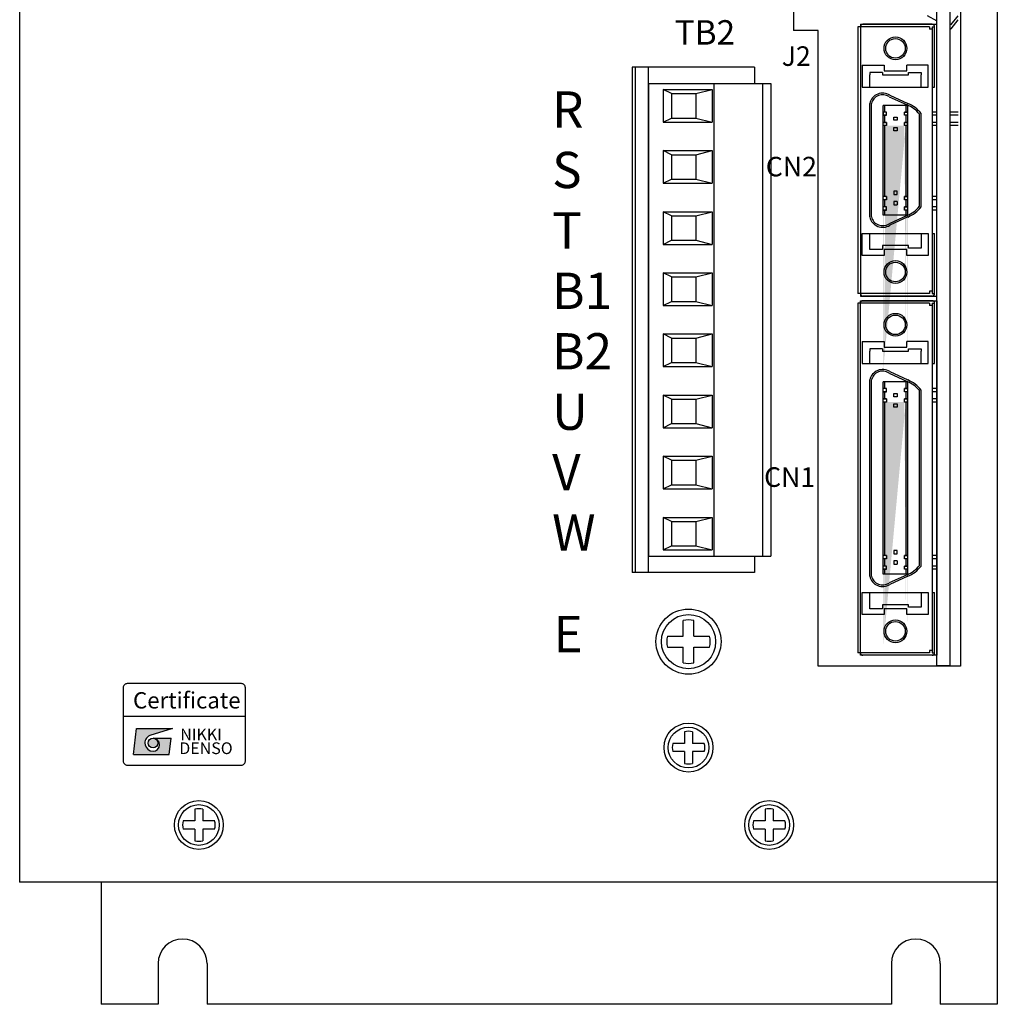
# Model space of a CAD drawing. Extents: x -1282 to -659, y 50 to 508.
# Drawn here: x -1282 to -1162, y 66 to 187 of the extents above; entities that cross this region are included whole.
import ezdxf
from ezdxf.enums import TextEntityAlignment as Align

# ---------------------------------------------------------------- set-up
doc = ezdxf.new("R2010")
doc.units = 0
doc.header["$MEASUREMENT"] = 0
doc.linetypes.add('CENTER', pattern=[50.8, 31.75, -6.35, 6.35, -6.35])
doc.layers.get('0').update_dxf_attribs({"linetype": 'CONTINUOUS'})
doc.styles.add('MSｺﾞｼｯｸ', font='MS Gothic.ttf')
doc.styles.get("Standard").update_dxf_attribs({"font": 'isocp.shx', "bigfont": 'bigfont.shx'})
doc.styles.add('TIMESNR', font='TIMES.TTF')

msp = doc.modelspace()

# ---------------------------------------------------------------- hatches: boundary and pattern name
h = msp.add_hatch(color=256)
h.paths.add_polyline_path([(-1175.63, 175.03), (-1175.63, 174.16), (-1175.43, 174.16), (-1175.43, 175.03)], flags=17)
h.paths.add_polyline_path([(-1175.63, 176.24), (-1175.63, 175.43), (-1175.43, 175.43), (-1175.43, 176.24)], flags=16)
h.paths.add_polyline_path([(-1172.83, 176.24), (-1172.83, 175.43), (-1172.63, 175.43), (-1172.63, 176.24)], flags=17)
h.paths.add_polyline_path([(-1172.83, 175.03), (-1172.83, 174.16), (-1172.63, 174.16), (-1172.63, 175.03)], flags=17)
edge = h.paths.add_edge_path()
edge.add_line((-1175.63, 143.74), (-1175.63, 176.24))
edge.add_line((-1175.43, 146.02), (-1175.43, 173.76))
edge.add_line((-1175.23, 173.76), (-1175.63, 173.76))
edge.add_line((-1172.63, 173.76), (-1173.03, 173.76))
edge.add_line((-1172.83, 146.02), (-1172.83, 173.76))
edge.add_line((-1172.63, 143.74), (-1172.63, 176.24))
at = {"linetype": 'CENTER'}
h = msp.add_hatch(color=256, dxfattribs=at)
h.paths.add_polyline_path([(-1172.63, 173.76), (-1172.83, 173.76), (-1172.83, 165.58), (-1172.83, 165.07), (-1172.63, 165.07)])
h.paths.add_polyline_path([(-1175.43, 173.76), (-1175.63, 173.76), (-1175.63, 166.43), (-1175.63, 165.07), (-1175.43, 165.07), (-1175.43, 173.45)])
h.paths.add_polyline_path([(-1175.43, 164.67), (-1175.63, 164.67), (-1175.63, 163.8), (-1175.43, 163.8)])
h.paths.add_polyline_path([(-1175.43, 163.4), (-1175.63, 163.4), (-1175.63, 162.79), (-1175.43, 162.79)])
h.paths.add_polyline_path([(-1172.63, 163.4), (-1172.83, 163.4), (-1172.83, 162.79), (-1172.63, 162.79)])
h.paths.add_polyline_path([(-1172.63, 164.67), (-1172.83, 164.67), (-1172.83, 163.8), (-1172.63, 163.8)])
h = msp.add_hatch(color=256)
h.paths.add_polyline_path([(-1175.63, 141.11), (-1175.63, 140.24), (-1175.43, 140.24), (-1175.43, 141.11)], flags=17)
h.paths.add_polyline_path([(-1175.63, 142.32), (-1175.63, 141.51), (-1175.43, 141.51), (-1175.43, 142.32)], flags=16)
h.paths.add_polyline_path([(-1172.83, 142.32), (-1172.83, 141.51), (-1172.63, 141.51), (-1172.63, 142.32)], flags=17)
h.paths.add_polyline_path([(-1172.83, 141.11), (-1172.83, 140.24), (-1172.63, 140.24), (-1172.63, 141.11)], flags=17)
edge = h.paths.add_edge_path()
edge.add_line((-1175.63, 109.82), (-1175.63, 142.32))
edge.add_line((-1175.43, 112.1), (-1175.43, 139.84))
edge.add_line((-1175.23, 139.84), (-1175.63, 139.84))
edge.add_line((-1172.63, 139.84), (-1173.03, 139.84))
edge.add_line((-1172.83, 112.1), (-1172.83, 139.84))
edge.add_line((-1172.63, 109.82), (-1172.63, 142.32))
h = msp.add_hatch(color=256, dxfattribs=at)
h.dxf.hatch_style = 2
h.paths.add_polyline_path([(-1175.43, 139.84), (-1175.63, 139.84), (-1175.63, 132.51), (-1175.63, 120.99), (-1175.43, 120.99), (-1175.43, 132.77)])
h.paths.add_polyline_path([(-1172.63, 139.84), (-1172.83, 139.84), (-1172.83, 131.66), (-1172.83, 120.99), (-1172.63, 120.99), (-1172.63, 131.63)])
h = msp.add_hatch(color=256, dxfattribs=at)
h.dxf.hatch_style = 2
h.paths.add_polyline_path([(-1172.63, 120.59), (-1172.83, 120.59), (-1172.83, 119.72), (-1172.63, 119.72)])
h.paths.add_polyline_path([(-1175.43, 120.59), (-1175.63, 120.59), (-1175.63, 119.72), (-1175.43, 119.72)])
h.paths.add_polyline_path([(-1175.43, 119.32), (-1175.63, 119.32), (-1175.63, 118.71), (-1175.43, 118.71)])
h.paths.add_polyline_path([(-1172.63, 119.32), (-1172.83, 119.32), (-1172.83, 118.71), (-1172.63, 118.71)])
h = msp.add_hatch(color=256)
edge = h.paths.add_edge_path(flags=17)
edge.add_arc((-1265.26, 97.99), 0.601, 0, 360)
edge = h.paths.add_edge_path()
edge.add_arc((-1265.26, 98), 1, 113.5898, 269.9468)
edge.add_arc((-1265.26, 97.79), 0.801, 270, 450)
edge.add_line((-1265.26, 98.6), (-1263.02, 98.6))
edge.add_line((-1263.02, 98.6), (-1263.26, 96.59))
edge.add_line((-1263.26, 96.59), (-1267.67, 96.59))
edge.add_line((-1267.67, 96.59), (-1267.27, 99.8))
edge.add_line((-1267.27, 99.8), (-1262.86, 99.8))
edge.add_line((-1262.86, 99.8), (-1265.66, 98.92))

# ---------------------------------------------------------------- linework, layer by layer
for p, q in [((-1161.63, 305.94), (-1161.63, 65.94)), ((-1281.63, 290.94), (-1281.63, 80.94)), ((-1169.03, 107.42), (-1169.03, 253.02)), ((-1167.43, 107.42), (-1167.43, 253.02)), ((-1166.13, 253.42), (-1166.13, 107.42)), ((-1186.63, 202.42), (-1186.63, 185.42)), ((-1186.63, 202.42), (-1186.63, 185.42)), ((-1178.43, 186.22), (-1178.43, 152.82)), ((-1178.43, 186.22), (-1169.03, 186.22)), ((-1169.63, 186.19), (-1178.13, 186.19)), ((-1170.25, 187.27), (-1169.03, 186.6)), ((-1169.03, 152.82), (-1169.03, 186.22)), ((-1167.43, 186.22), (-1167.29, 186.15)), ((-1167.29, 186.15), (-1166.43, 187.25)), ((-1167.29, 185.65), (-1166.43, 186.75)), ((-1183.63, 185.42), (-1186.63, 185.42)), ((-1183.63, 185.42), (-1186.63, 185.42)), ((-1183.63, 107.42), (-1183.63, 185.42)), ((-1183.63, 109.67), (-1183.63, 184.92)), ((-1169.93, 185.89), (-1178.73, 185.89)), ((-1178.73, 185.89), (-1178.73, 165.99)), ((-1169.93, 185.89), (-1169.93, 185.59)), ((-1169.63, 185.59), (-1169.93, 185.59)), ((-1169.63, 185.89), (-1169.63, 165.95)), ((-1169.63, 185.89), (-1169.33, 185.89)), ((-1169.33, 178.49), (-1169.33, 185.89)), ((-1167.43, 185.72), (-1167.29, 185.65)), ((-1206.43, 180.94), (-1206.43, 118.94)), ((-1191.43, 180.94), (-1206.43, 180.94)), ((-1191.43, 180.94), (-1191.43, 178.94)), ((-1178.23, 181.19), (-1175.53, 181.19)), ((-1178.23, 181.19), (-1178.23, 178.49)), ((-1175.73, 180.29), (-1177.28, 180.29)), ((-1177.28, 180.29), (-1177.28, 179.99)), ((-1175.73, 180.29), (-1175.73, 179.99)), ((-1175.53, 181.19), (-1175.53, 180.49)), ((-1175.53, 180.49), (-1172.73, 180.49)), ((-1170.13, 181.19), (-1172.73, 181.19)), ((-1172.73, 180.49), (-1172.73, 181.19)), ((-1172.53, 180.29), (-1170.98, 180.29)), ((-1172.53, 179.99), (-1172.53, 180.29)), ((-1170.98, 180.29), (-1170.98, 179.99)), ((-1170.13, 178.49), (-1170.13, 181.19)), ((-1204.43, 178.94), (-1204.43, 120.94)), ((-1204.43, 178.94), (-1189.43, 178.94)), ((-1196.43, 178.94), (-1196.43, 120.94)), ((-1190.43, 178.94), (-1190.43, 120.94)), ((-1189.43, 178.94), (-1189.43, 120.94)), ((-1177.28, 178.49), (-1177.28, 179.99)), ((-1175.73, 179.99), (-1172.53, 179.99)), ((-1170.98, 178.49), (-1170.98, 179.99)), ((-1201.63, 177.69), (-1202.63, 178.19)), ((-1202.63, 178.19), (-1196.63, 178.19)), ((-1202.63, 178.19), (-1202.63, 174.19)), ((-1201.63, 177.69), (-1201.63, 174.69)), ((-1201.63, 177.69), (-1198.63, 177.69)), ((-1198.63, 177.69), (-1196.63, 178.19)), ((-1198.63, 177.69), (-1198.63, 174.69)), ((-1196.63, 178.19), (-1196.63, 174.19)), ((-1178.23, 178.49), (-1170.13, 178.49)), ((-1169.63, 178.49), (-1169.33, 178.49)), ((-1177.28, 166.42), (-1177.28, 176.49)), ((-1177.28, 166.42), (-1177.28, 176.49)), ((-1177.08, 166.45), (-1177.08, 176.46)), ((-1174.92, 177.31), (-1172.71, 176.3)), ((-1174.83, 177.49), (-1172.63, 176.49)), ((-1175.63, 166.43), (-1175.63, 176.24)), ((-1172.63, 176.24), (-1175.63, 176.24)), ((-1175.23, 175.43), (-1175.63, 175.43)), ((-1175.23, 175.43), (-1175.63, 175.43)), ((-1175.63, 175.43), (-1175.63, 175.03)), ((-1175.43, 175.43), (-1175.43, 176.24)), ((-1175.23, 175.03), (-1175.23, 175.43)), ((-1173.03, 175.03), (-1173.03, 175.43)), ((-1172.63, 175.43), (-1173.03, 175.43)), ((-1173.03, 175.43), (-1172.63, 175.43)), ((-1172.83, 175.43), (-1172.83, 176.24)), ((-1172.63, 162.79), (-1172.63, 176.24)), ((-1170.98, 165.56), (-1170.98, 175.23)), ((-1170.98, 165.56), (-1170.98, 175.23)), ((-1169.03, 175.43), (-1169.63, 175.43)), ((-1166.43, 175.43), (-1167.43, 175.43)), ((-1202.63, 174.19), (-1201.63, 174.69)), ((-1202.63, 174.19), (-1196.63, 174.19)), ((-1201.63, 174.69), (-1198.63, 174.69)), ((-1198.63, 174.69), (-1196.63, 174.19)), ((-1175.23, 175.03), (-1175.63, 175.03)), ((-1175.63, 175.03), (-1175.23, 175.03)), ((-1175.23, 174.16), (-1175.63, 174.16)), ((-1175.63, 174.16), (-1175.23, 174.16)), ((-1175.63, 173.76), (-1175.63, 174.16)), ((-1175.43, 174.16), (-1175.43, 175.03)), ((-1175.23, 174.16), (-1175.23, 173.76)), ((-1174.33, 174.81), (-1173.93, 174.81)), ((-1174.33, 174.41), (-1174.33, 174.81)), ((-1173.93, 174.41), (-1174.33, 174.41)), ((-1173.93, 174.81), (-1173.93, 174.41)), ((-1172.63, 175.03), (-1173.03, 175.03)), ((-1172.63, 175.03), (-1173.03, 175.03)), ((-1173.03, 173.76), (-1173.03, 174.16)), ((-1172.63, 174.16), (-1173.03, 174.16)), ((-1173.03, 174.16), (-1172.63, 174.16)), ((-1172.83, 174.16), (-1172.83, 175.03)), ((-1171.18, 165.53), (-1171.18, 175.16)), ((-1169.03, 175.03), (-1169.63, 175.03)), ((-1169.03, 174.16), (-1169.63, 174.16)), ((-1166.43, 175.03), (-1167.43, 175.03)), ((-1166.43, 174.16), (-1167.43, 174.16)), ((-1178.73, 173.04), (-1178.73, 153.14)), ((-1177.28, 162.55), (-1177.28, 173.47)), ((-1177.28, 162.55), (-1177.28, 173.47)), ((-1177.08, 162.57), (-1177.08, 173.5)), ((-1175.23, 173.76), (-1175.63, 173.76)), ((-1175.63, 162.79), (-1175.63, 173.48)), ((-1175.43, 166.4), (-1175.43, 173.76)), ((-1175.43, 165.07), (-1175.43, 173.45)), ((-1174.33, 173.54), (-1173.93, 173.54)), ((-1174.33, 173.14), (-1174.33, 173.54)), ((-1173.93, 173.14), (-1174.33, 173.14)), ((-1173.93, 173.54), (-1173.93, 173.14)), ((-1172.63, 173.76), (-1173.03, 173.76)), ((-1172.63, 173.76), (-1173.03, 173.76)), ((-1172.83, 165.58), (-1172.83, 173.76)), ((-1169.03, 173.76), (-1169.63, 173.76)), ((-1169.63, 173), (-1169.63, 153.14)), ((-1166.43, 173.76), (-1167.43, 173.76)), ((-1172.83, 165.07), (-1172.83, 172.63)), ((-1171.18, 163.87), (-1171.18, 172.58)), ((-1170.98, 163.8), (-1170.98, 172.61)), ((-1170.98, 163.8), (-1170.98, 172.61)), ((-1201.63, 170.19), (-1202.63, 170.69)), ((-1202.63, 170.69), (-1196.63, 170.69)), ((-1202.63, 170.69), (-1202.63, 166.69)), ((-1198.63, 170.19), (-1196.63, 170.69)), ((-1196.63, 170.69), (-1196.63, 166.69)), ((-1201.63, 170.19), (-1201.63, 167.19)), ((-1201.63, 170.19), (-1198.63, 170.19)), ((-1198.63, 170.19), (-1198.63, 167.19)), ((-1202.63, 166.69), (-1201.63, 167.19)), ((-1201.63, 167.19), (-1198.63, 167.19)), ((-1198.63, 167.19), (-1196.63, 166.69)), ((-1202.63, 166.69), (-1196.63, 166.69)), ((-1173.93, 165.7), (-1174.33, 165.7)), ((-1174.33, 165.7), (-1174.33, 165.3)), ((-1173.93, 165.3), (-1173.93, 165.7)), ((-1175.23, 165.07), (-1175.63, 165.07)), ((-1175.23, 164.67), (-1175.63, 164.67)), ((-1175.43, 163.8), (-1175.43, 164.67)), ((-1175.23, 165.07), (-1175.23, 164.67)), ((-1174.33, 165.3), (-1173.93, 165.3)), ((-1174.33, 164.43), (-1174.33, 164.03)), ((-1173.93, 164.43), (-1174.33, 164.43)), ((-1173.93, 164.43), (-1173.93, 164.03)), ((-1173.03, 164.67), (-1173.03, 165.07)), ((-1172.63, 165.07), (-1173.03, 165.07)), ((-1173.03, 165.07), (-1172.63, 165.07)), ((-1172.63, 164.67), (-1173.03, 164.67)), ((-1172.63, 164.67), (-1173.03, 164.67)), ((-1172.83, 163.8), (-1172.83, 164.67)), ((-1169.03, 165.07), (-1169.63, 165.07)), ((-1169.03, 164.67), (-1169.63, 164.67)), ((-1201.63, 162.69), (-1202.63, 163.19)), ((-1202.63, 163.19), (-1196.63, 163.19)), ((-1202.63, 163.19), (-1202.63, 159.19)), ((-1198.63, 162.69), (-1196.63, 163.19)), ((-1196.63, 163.19), (-1196.63, 159.19)), ((-1175.23, 163.8), (-1175.63, 163.8)), ((-1175.23, 163.8), (-1175.63, 163.8)), ((-1175.23, 163.4), (-1175.63, 163.4)), ((-1175.63, 163.4), (-1175.23, 163.4)), ((-1175.43, 162.79), (-1175.43, 163.4)), ((-1175.23, 163.4), (-1175.23, 163.8)), ((-1174.33, 164.03), (-1173.93, 164.03)), ((-1173.03, 163.4), (-1173.03, 163.8)), ((-1172.63, 163.8), (-1173.03, 163.8)), ((-1173.03, 163.8), (-1172.63, 163.8)), ((-1172.63, 163.4), (-1173.03, 163.4)), ((-1172.63, 163.4), (-1173.03, 163.4)), ((-1172.83, 162.79), (-1172.83, 163.4)), ((-1169.03, 163.8), (-1169.63, 163.8)), ((-1169.03, 163.4), (-1169.63, 163.4)), ((-1201.63, 162.69), (-1201.63, 159.69)), ((-1201.63, 162.69), (-1198.63, 162.69)), ((-1198.63, 162.69), (-1198.63, 159.69)), ((-1172.63, 162.79), (-1175.63, 162.79)), ((-1172.71, 162.73), (-1174.92, 161.72)), ((-1172.63, 162.55), (-1174.83, 161.55)), ((-1202.63, 159.19), (-1201.63, 159.69)), ((-1201.63, 159.69), (-1198.63, 159.69)), ((-1198.63, 159.69), (-1196.63, 159.19)), ((-1178.23, 160.54), (-1170.13, 160.54)), ((-1178.23, 157.84), (-1178.23, 160.54)), ((-1177.28, 158.54), (-1177.28, 160.54)), ((-1170.98, 160.54), (-1170.98, 158.74)), ((-1170.13, 160.54), (-1170.13, 157.84)), ((-1169.63, 160.54), (-1169.33, 160.54)), ((-1169.33, 153.14), (-1169.33, 160.54)), ((-1202.63, 159.19), (-1196.63, 159.19)), ((-1175.73, 158.54), (-1177.28, 158.54)), ((-1172.53, 159.04), (-1175.73, 159.04)), ((-1175.73, 159.04), (-1175.73, 158.54)), ((-1175.53, 158.54), (-1175.53, 157.84)), ((-1172.73, 158.54), (-1175.53, 158.54)), ((-1172.73, 157.84), (-1172.73, 158.54)), ((-1172.53, 158.74), (-1172.53, 159.04)), ((-1170.98, 158.74), (-1172.53, 158.74)), ((-1175.53, 157.84), (-1178.23, 157.84)), ((-1170.13, 157.84), (-1172.73, 157.84)), ((-1201.63, 155.19), (-1202.63, 155.69)), ((-1202.63, 155.69), (-1196.63, 155.69)), ((-1202.63, 155.69), (-1202.63, 151.69)), ((-1201.63, 155.19), (-1201.63, 152.19)), ((-1201.63, 155.19), (-1198.63, 155.19)), ((-1198.63, 155.19), (-1196.63, 155.69)), ((-1198.63, 155.19), (-1198.63, 152.19)), ((-1196.63, 155.69), (-1196.63, 151.69)), ((-1169.93, 153.14), (-1178.73, 153.14)), ((-1178.43, 152.82), (-1169.03, 152.82)), ((-1178.43, 108.77), (-1178.43, 152.27)), ((-1178.43, 152.27), (-1169.03, 152.27)), ((-1169.63, 152.84), (-1178.13, 152.84)), ((-1169.63, 152.27), (-1178.13, 152.27)), ((-1169.93, 153.44), (-1169.93, 153.14)), ((-1169.63, 153.44), (-1169.93, 153.44)), ((-1169.63, 153.14), (-1169.33, 153.14)), ((-1169.03, 152.27), (-1169.03, 108.77)), ((-1202.63, 151.69), (-1201.63, 152.19)), ((-1202.63, 151.69), (-1196.63, 151.69)), ((-1201.63, 152.19), (-1198.63, 152.19)), ((-1198.63, 152.19), (-1196.63, 151.69)), ((-1169.93, 151.97), (-1178.73, 151.97)), ((-1178.73, 151.97), (-1178.73, 132.07)), ((-1169.93, 151.97), (-1169.93, 151.67)), ((-1169.63, 151.67), (-1169.93, 151.67)), ((-1169.63, 151.97), (-1169.63, 132.03)), ((-1169.63, 151.97), (-1169.33, 151.97)), ((-1169.33, 144.57), (-1169.33, 151.97)), ((-1201.63, 147.69), (-1202.63, 148.19)), ((-1202.63, 148.19), (-1196.63, 148.19)), ((-1202.63, 148.19), (-1202.63, 144.19)), ((-1201.63, 147.69), (-1198.63, 147.69)), ((-1201.63, 147.69), (-1201.63, 144.69)), ((-1198.63, 147.69), (-1196.63, 148.19)), ((-1198.63, 147.69), (-1198.63, 144.69)), ((-1196.63, 148.19), (-1196.63, 144.19)), ((-1178.23, 147.27), (-1175.53, 147.27)), ((-1178.23, 147.27), (-1178.23, 144.57)), ((-1175.73, 146.37), (-1177.28, 146.37)), ((-1177.28, 146.37), (-1177.28, 146.07)), ((-1175.73, 146.37), (-1175.73, 146.07)), ((-1175.53, 147.27), (-1175.53, 146.57)), ((-1175.53, 146.57), (-1172.73, 146.57)), ((-1170.13, 147.27), (-1172.73, 147.27)), ((-1172.73, 146.57), (-1172.73, 147.27)), ((-1172.53, 146.07), (-1172.53, 146.37)), ((-1172.53, 146.37), (-1170.98, 146.37)), ((-1170.98, 146.37), (-1170.98, 146.07)), ((-1170.13, 144.57), (-1170.13, 147.27)), ((-1177.28, 144.57), (-1177.28, 146.07)), ((-1175.73, 146.07), (-1172.53, 146.07)), ((-1170.98, 144.57), (-1170.98, 146.07)), ((-1202.63, 144.19), (-1201.63, 144.69)), ((-1202.63, 144.19), (-1196.63, 144.19)), ((-1201.63, 144.69), (-1198.63, 144.69)), ((-1198.63, 144.69), (-1196.63, 144.19)), ((-1178.23, 144.57), (-1170.13, 144.57)), ((-1169.63, 144.57), (-1169.33, 144.57)), ((-1174.92, 143.39), (-1172.71, 142.38)), ((-1174.83, 143.57), (-1172.63, 142.57)), ((-1177.28, 132.5), (-1177.28, 142.57)), ((-1177.28, 132.5), (-1177.28, 142.57)), ((-1177.08, 132.53), (-1177.08, 142.54)), ((-1175.63, 132.51), (-1175.63, 142.32)), ((-1172.63, 142.32), (-1175.63, 142.32)), ((-1175.23, 141.51), (-1175.63, 141.51)), ((-1175.23, 141.51), (-1175.63, 141.51)), ((-1175.43, 141.51), (-1175.43, 142.32)), ((-1175.23, 141.11), (-1175.23, 141.51)), ((-1173.03, 141.11), (-1173.03, 141.51)), ((-1173.03, 141.51), (-1172.63, 141.51)), ((-1172.63, 141.51), (-1173.03, 141.51)), ((-1172.83, 141.51), (-1172.83, 142.32)), ((-1172.63, 131.63), (-1172.63, 142.32)), ((-1169.03, 141.51), (-1169.63, 141.51)), ((-1201.63, 140.19), (-1202.63, 140.69)), ((-1202.63, 140.69), (-1196.63, 140.69)), ((-1202.63, 140.69), (-1202.63, 136.69)), ((-1201.63, 140.19), (-1198.63, 140.19)), ((-1201.63, 140.19), (-1201.63, 137.19)), ((-1198.63, 140.19), (-1196.63, 140.69)), ((-1198.63, 140.19), (-1198.63, 137.19)), ((-1196.63, 140.69), (-1196.63, 136.69)), ((-1175.63, 141.11), (-1175.23, 141.11)), ((-1175.23, 141.11), (-1175.63, 141.11)), ((-1175.63, 140.24), (-1175.23, 140.24)), ((-1175.23, 140.24), (-1175.63, 140.24)), ((-1175.43, 140.24), (-1175.43, 141.11)), ((-1175.23, 140.24), (-1175.23, 139.84)), ((-1174.33, 140.89), (-1173.93, 140.89)), ((-1174.33, 140.49), (-1174.33, 140.89)), ((-1173.93, 140.49), (-1174.33, 140.49)), ((-1173.93, 140.89), (-1173.93, 140.49)), ((-1172.63, 141.11), (-1173.03, 141.11)), ((-1172.63, 141.11), (-1173.03, 141.11)), ((-1173.03, 139.84), (-1173.03, 140.24)), ((-1173.03, 140.24), (-1172.63, 140.24)), ((-1172.63, 140.24), (-1173.03, 140.24)), ((-1172.83, 140.24), (-1172.83, 141.11)), ((-1171.18, 131.61), (-1171.18, 141.24)), ((-1170.98, 131.64), (-1170.98, 141.31)), ((-1170.98, 131.64), (-1170.98, 141.31)), ((-1169.03, 141.11), (-1169.63, 141.11)), ((-1169.03, 140.24), (-1169.63, 140.24)), ((-1175.23, 139.84), (-1175.63, 139.84)), ((-1175.43, 132.48), (-1175.43, 139.84)), ((-1174.33, 139.62), (-1173.93, 139.62)), ((-1174.33, 139.22), (-1174.33, 139.62)), ((-1173.93, 139.22), (-1174.33, 139.22)), ((-1173.93, 139.62), (-1173.93, 139.22)), ((-1172.63, 139.84), (-1173.03, 139.84)), ((-1172.63, 139.84), (-1173.03, 139.84)), ((-1172.83, 131.66), (-1172.83, 139.84)), ((-1169.03, 139.84), (-1169.63, 139.84)), ((-1202.63, 136.69), (-1201.63, 137.19)), ((-1202.63, 136.69), (-1196.63, 136.69)), ((-1201.63, 137.19), (-1198.63, 137.19)), ((-1198.63, 137.19), (-1196.63, 136.69)), ((-1169.63, 135.14), (-1169.63, 109.06)), ((-1202.63, 133.19), (-1196.63, 133.19)), ((-1201.63, 132.69), (-1202.63, 133.19)), ((-1202.63, 133.19), (-1202.63, 129.19)), ((-1198.63, 132.69), (-1196.63, 133.19)), ((-1196.63, 133.19), (-1196.63, 129.19)), ((-1201.63, 132.69), (-1201.63, 129.69)), ((-1201.63, 132.69), (-1198.63, 132.69)), ((-1198.63, 132.69), (-1198.63, 129.69)), ((-1178.73, 132.07), (-1178.73, 109.06)), ((-1177.28, 118.47), (-1177.28, 132.5)), ((-1177.08, 118.49), (-1177.08, 132.53)), ((-1175.63, 118.71), (-1175.63, 132.51)), ((-1175.43, 120.99), (-1175.43, 132.77)), ((-1172.83, 120.99), (-1172.83, 131.66)), ((-1172.63, 118.71), (-1172.63, 131.63)), ((-1171.18, 119.79), (-1171.18, 131.61)), ((-1170.98, 119.72), (-1170.98, 131.64)), ((-1202.63, 129.19), (-1201.63, 129.69)), ((-1201.63, 129.69), (-1198.63, 129.69)), ((-1198.63, 129.69), (-1196.63, 129.19)), ((-1177.28, 118.47), (-1177.28, 129.39)), ((-1202.63, 129.19), (-1196.63, 129.19)), ((-1170.98, 119.72), (-1170.98, 128.53)), ((-1201.63, 125.19), (-1202.63, 125.69)), ((-1202.63, 125.69), (-1196.63, 125.69)), ((-1202.63, 125.69), (-1202.63, 121.69)), ((-1198.63, 125.19), (-1196.63, 125.69)), ((-1196.63, 125.69), (-1196.63, 121.69)), ((-1201.63, 125.19), (-1201.63, 122.19)), ((-1201.63, 125.19), (-1198.63, 125.19)), ((-1198.63, 125.19), (-1198.63, 122.19)), ((-1202.63, 121.69), (-1201.63, 122.19)), ((-1201.63, 122.19), (-1198.63, 122.19)), ((-1198.63, 122.19), (-1196.63, 121.69)), ((-1204.43, 120.94), (-1189.43, 120.94)), ((-1202.63, 121.69), (-1196.63, 121.69)), ((-1191.43, 120.94), (-1191.43, 118.94)), ((-1175.23, 120.99), (-1175.63, 120.99)), ((-1175.23, 120.99), (-1175.23, 120.59)), ((-1173.93, 121.62), (-1174.33, 121.62)), ((-1174.33, 121.62), (-1174.33, 121.22)), ((-1174.33, 121.22), (-1173.93, 121.22)), ((-1173.93, 121.22), (-1173.93, 121.62)), ((-1173.03, 120.59), (-1173.03, 120.99)), ((-1173.03, 120.99), (-1172.63, 120.99)), ((-1172.63, 120.99), (-1173.03, 120.99)), ((-1169.03, 120.99), (-1169.63, 120.99)), ((-1175.23, 120.59), (-1175.63, 120.59)), ((-1175.23, 119.72), (-1175.63, 119.72)), ((-1175.23, 119.72), (-1175.63, 119.72)), ((-1175.43, 119.72), (-1175.43, 120.59)), ((-1175.23, 119.32), (-1175.23, 119.72)), ((-1173.93, 120.35), (-1174.33, 120.35)), ((-1174.33, 120.35), (-1174.33, 119.95)), ((-1174.33, 119.95), (-1173.93, 119.95)), ((-1173.93, 120.35), (-1173.93, 119.95)), ((-1172.63, 120.59), (-1173.03, 120.59)), ((-1172.63, 120.59), (-1173.03, 120.59)), ((-1173.03, 119.72), (-1172.63, 119.72)), ((-1172.63, 119.72), (-1173.03, 119.72)), ((-1173.03, 119.32), (-1173.03, 119.72)), ((-1172.83, 119.72), (-1172.83, 120.59)), ((-1169.03, 120.59), (-1169.63, 120.59)), ((-1169.03, 119.72), (-1169.63, 119.72)), ((-1191.43, 118.94), (-1206.43, 118.94)), ((-1175.63, 119.32), (-1175.23, 119.32)), ((-1175.23, 119.32), (-1175.63, 119.32)), ((-1172.63, 118.71), (-1175.63, 118.71)), ((-1175.43, 118.71), (-1175.43, 119.32)), ((-1172.71, 118.65), (-1174.92, 117.64)), ((-1172.63, 118.47), (-1174.83, 117.47)), ((-1172.63, 119.32), (-1173.03, 119.32)), ((-1172.63, 119.32), (-1173.03, 119.32)), ((-1172.83, 118.71), (-1172.83, 119.32)), ((-1169.03, 119.32), (-1169.63, 119.32)), ((-1178.23, 116.46), (-1170.13, 116.46)), ((-1178.23, 113.76), (-1178.23, 116.46)), ((-1177.28, 114.46), (-1177.28, 116.46)), ((-1170.98, 116.46), (-1170.98, 114.66)), ((-1170.13, 116.46), (-1170.13, 113.76)), ((-1169.63, 116.46), (-1169.33, 116.46)), ((-1169.33, 109.06), (-1169.33, 116.46)), ((-1172.53, 114.96), (-1175.73, 114.96)), ((-1175.73, 114.96), (-1175.73, 114.46)), ((-1172.53, 114.66), (-1172.53, 114.96)), ((-1175.53, 113.76), (-1178.23, 113.76)), ((-1175.73, 114.46), (-1177.28, 114.46)), ((-1172.73, 114.46), (-1175.53, 114.46)), ((-1175.53, 114.46), (-1175.53, 113.76)), ((-1172.73, 113.76), (-1172.73, 114.46)), ((-1170.13, 113.76), (-1172.73, 113.76)), ((-1170.98, 114.66), (-1172.53, 114.66)), ((-1200.19, 111.1), (-1200.19, 113.02)), ((-1198.86, 111.1), (-1198.86, 113.02)), ((-1202.11, 111.1), (-1200.19, 111.1)), ((-1198.86, 111.1), (-1196.94, 111.1)), ((-1202.11, 109.77), (-1200.19, 109.77)), ((-1200.19, 107.85), (-1200.19, 109.77)), ((-1198.86, 109.77), (-1196.94, 109.77)), ((-1198.86, 107.85), (-1198.86, 109.77)), ((-1169.93, 109.06), (-1178.73, 109.06)), ((-1169.03, 108.77), (-1178.43, 108.77)), ((-1169.63, 108.76), (-1178.13, 108.76)), ((-1169.63, 109.36), (-1169.93, 109.36)), ((-1169.93, 109.36), (-1169.93, 109.06)), ((-1169.63, 109.06), (-1169.33, 109.06)), ((-1166.13, 107.42), (-1183.63, 107.42)), ((-1169.03, 107.52), (-1167.43, 107.52)), ((-1268.92, 101.29), (-1253.92, 101.29)), ((-1267.67, 96.59), (-1267.27, 99.8)), ((-1267.27, 99.8), (-1262.86, 99.8)), ((-1262.86, 99.8), (-1265.66, 98.92)), ((-1200.03, 99.37), (-1200.03, 97.94)), ((-1199.03, 99.37), (-1199.03, 97.94)), ((-1265.26, 98.6), (-1263.02, 98.6)), ((-1263.26, 96.59), (-1263.02, 98.6)), ((-1200.03, 97.94), (-1201.46, 97.94)), ((-1197.59, 97.94), (-1199.03, 97.94)), ((-1200.03, 96.94), (-1201.46, 96.94)), ((-1200.03, 96.94), (-1200.03, 95.5)), ((-1199.03, 96.94), (-1199.03, 95.5)), ((-1197.59, 96.94), (-1199.03, 96.94)), ((-1267.67, 96.59), (-1263.26, 96.59)), ((-1260.13, 89.87), (-1260.13, 88.44)), ((-1259.13, 89.87), (-1259.13, 88.44)), ((-1190.13, 89.87), (-1190.13, 88.44)), ((-1189.13, 89.87), (-1189.13, 88.44)), ((-1260.13, 88.44), (-1261.56, 88.44)), ((-1257.69, 88.44), (-1259.13, 88.44)), ((-1190.13, 88.44), (-1191.56, 88.44)), ((-1187.69, 88.44), (-1189.13, 88.44)), ((-1260.13, 87.44), (-1261.56, 87.44)), ((-1260.13, 87.44), (-1260.13, 86)), ((-1259.13, 87.44), (-1259.13, 86)), ((-1257.69, 87.44), (-1259.13, 87.44)), ((-1190.13, 87.44), (-1191.56, 87.44)), ((-1190.13, 87.44), (-1190.13, 86)), ((-1189.13, 87.44), (-1189.13, 86)), ((-1187.69, 87.44), (-1189.13, 87.44)), ((-1161.63, 80.94), (-1281.63, 80.94)), ((-1271.63, 80.94), (-1271.63, 65.94)), ((-1264.63, 70.94), (-1264.63, 65.94)), ((-1258.63, 70.94), (-1258.63, 65.94)), ((-1174.63, 70.94), (-1174.63, 65.94)), ((-1168.63, 70.94), (-1168.63, 65.94)), ((-1264.63, 65.94), (-1271.63, 65.94)), ((-1174.63, 65.94), (-1258.63, 65.94)), ((-1161.63, 65.94), (-1168.63, 65.94))]:
    msp.add_line(p, q)
at = {"linetype": 'Continuous'}
for p, q in [((-1206.03, 118.94), (-1206.03, 180.94)), ((-1204.43, 118.94), (-1204.43, 180.94))]:
    msp.add_line(p, q, dxfattribs=at)
msp.add_lwpolyline([(-1268.42, 95.29), (-1254.42, 95.29, 0.414214), (-1253.92, 95.79), (-1253.92, 104.79, 0.414214), (-1254.42, 105.29), (-1268.42, 105.29, 0.414214), (-1268.92, 104.79), (-1268.92, 95.79, 0.414214)], format="xyb", close=True)
for centre, radius in [((-1174.13, 183.24), 1.4), ((-1174.13, 183.24), 1.2), ((-1174.13, 155.79), 1.4), ((-1174.13, 155.79), 1.2), ((-1174.13, 149.32), 1.4), ((-1174.13, 149.32), 1.2), ((-1199.53, 110.44), 4), ((-1199.53, 110.44), 3.33), ((-1174.13, 111.71), 1.4), ((-1174.13, 111.71), 1.2), ((-1199.53, 97.44), 3), ((-1199.53, 97.44), 2.5), ((-1265.26, 97.99), 0.601), ((-1259.63, 87.94), 3), ((-1189.63, 87.94), 3), ((-1259.63, 87.94), 2.5), ((-1189.63, 87.94), 2.5)]:
    msp.add_circle(centre, radius)
for centre, radius, start, end in [((-1178.13, 185.89), 0.3, 90, 180), ((-1169.63, 185.89), 0.3, 0, 90), ((-1175.7, 176.13), 1.62, 57.2518, 167.1749), ((-1175.7, 176.13), 1.42, 56.6825, 166.2946), ((-1174.13, 172.8), 3.98, 37.6393, 67.847), ((-1174.13, 172.8), 3.78, 38.6613, 67.847), ((-1174.13, 166.23), 3.78, 292.153, 321.3387), ((-1174.13, 166.23), 3.98, 292.153, 322.3607), ((-1175.7, 162.9), 1.62, 192.8251, 302.7482), ((-1175.7, 162.9), 1.42, 193.7054, 303.3175), ((-1178.13, 153.14), 0.3, 180, 270), ((-1178.13, 151.97), 0.3, 90, 180), ((-1169.63, 153.14), 0.3, 270, 0), ((-1169.63, 151.97), 0.3, 0, 90), ((-1175.7, 142.21), 1.62, 57.2518, 167.1749), ((-1175.7, 142.21), 1.42, 56.6825, 166.2946), ((-1174.13, 138.88), 3.78, 38.6613, 67.847), ((-1174.13, 138.88), 3.98, 37.6393, 67.847), ((-1174.13, 122.15), 3.78, 292.153, 321.3387), ((-1174.13, 122.15), 3.98, 292.153, 322.3607), ((-1175.7, 118.82), 1.62, 192.8251, 302.7482), ((-1175.7, 118.82), 1.42, 193.7054, 303.3175), ((-1199.53, 110.44), 2.67, 75.5225, 104.4775), ((-1199.53, 110.44), 2.67, 165.5225, 194.4775), ((-1199.53, 110.44), 2.67, 345.5225, 14.4775), ((-1178.13, 109.06), 0.3, 180, 270), ((-1169.63, 109.06), 0.3, 270, 0), ((-1199.53, 110.44), 2.67, 255.5225, 284.4775), ((-1199.53, 97.44), 2, 75.5225, 104.4775), ((-1265.26, 98), 1, 113.5898, 269.9468), ((-1265.26, 97.79), 0.801, 270, 90), ((-1199.53, 97.44), 2, 165.5225, 194.4775), ((-1199.53, 97.44), 2, 345.5225, 14.4775), ((-1199.53, 97.44), 2, 255.5225, 284.4775), ((-1259.63, 87.94), 2, 75.5225, 104.4775), ((-1189.63, 87.94), 2, 75.5225, 104.4775), ((-1259.63, 87.94), 2, 165.5225, 194.4775), ((-1259.63, 87.94), 2, 345.5225, 14.4775), ((-1189.63, 87.94), 2, 165.5225, 194.4775), ((-1189.63, 87.94), 2, 345.5225, 14.4775), ((-1259.63, 87.94), 2, 255.5225, 284.4775), ((-1189.63, 87.94), 2, 255.5225, 284.4775), ((-1261.63, 70.94), 3, 0, 180), ((-1171.63, 70.94), 3, 0, 180)]:
    msp.add_arc(centre, radius, start, end)

# ---------------------------------------------------------------- texts
for s, height, style, p in [('TB2', 3, 'MSｺﾞｼｯｸ', (-1201.22, 183.7)), ('NIKKI', 1.44, 'TIMESNR', (-1261.92, 98.34)), ('DENSO', 1.44, 'TIMESNR', (-1262.04, 96.64))]:
    msp.add_text(s, height=height, dxfattribs=dict(style=style)).set_placement(p)
at = {"style": 'TIMESNR'}
msp.add_text('Certificate', height=2, dxfattribs=at).set_placement((-1267.71, 101.61), align=Align.BOTTOM_LEFT)
at = {"char_height": 2.4, "width": 7.048, "attachment_point": 3}
for s, insert in [('J2', (-1184.52, 183.49)), ('CN2', (-1183.77, 169.93)), ('CN1', (-1183.98, 131.83))]:
    msp.add_mtext(s, dxfattribs=dict(at, insert=insert))
at = {"char_height": 4.45, "attachment_point": 1}
for s, insert in [('R\\PS\\PT\\PB1\\PB2\\PU\\PV\\PW', (-1216.27, 177.96)), ('E', (-1216.09, 113.59))]:
    msp.add_mtext(s, dxfattribs=dict(at, insert=insert))

doc.saveas('drawing.dxf')
